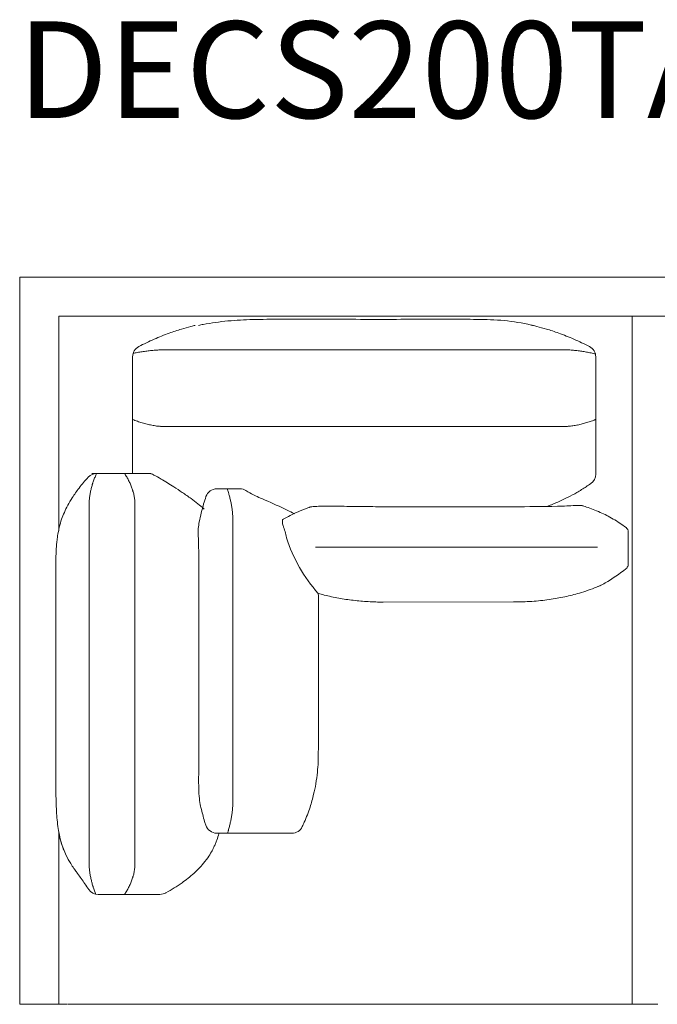
# Model space of a CAD drawing. Units: inches. Extents: x 1964 to 20464, y 16722 to 21977.
# Drawn here: x 1967 to 2800, y 16722 to 18009 of the extents above; entities that cross this region are included whole.
import ezdxf

# ---------------------------------------------------------------- set-up
doc = ezdxf.new("R2010")
doc.units = ezdxf.units.IN
doc.header["$MEASUREMENT"] = 0
doc.layers.get('0').update_dxf_attribs({"lineweight": 13})
doc.styles.add('PDF Arial', font='arial.ttf')

msp = doc.modelspace()

# ---------------------------------------------------------------- linework, layer by layer
at = {"lineweight": 13}
for points in [[(2030.4, 16912.8, -0.087499), (2018.4, 16947.9), (2018.4, 16722.5), (1967.4, 16722.5), (1967.4, 17672.5), (2018.4, 17672.5), (3916.4, 17672.5), (3967.4, 17672.5), (3967.4, 16722.5), (3916.4, 16722.5), (3916.4, 16940.8)], [(2326.3, 17617.4, 0.001459), (2308.2, 17617.4, 0.006578), (2272, 17617.1, 0.016243), (2239.4, 17615.2, 0.023877), (2207.1, 17610.7, 0.004196), (2201.1, 17609.5)], [(2564.7, 17617.3, 0.001479), (2546.8, 17617.4, 0.001672), (2483, 17617.4, -0.001161), (2389.1, 17617.4), (2371.6, 17617.4)], [(2139, 17416), (2114.9, 17416), (2114.9, 17420), (2114.9, 17439.4), (2114.9, 17458.7), (2114.9, 17463.5), (2114.9, 17466), (2114.9, 17467.2), (2114.9, 17468.4), (2114.9, 17469), (2114.9, 17469.6), (2114.9, 17469.9), (2114.9, 17470), (2114.9, 17470.2), (2114.9, 17470.3), (2114.9, 17470.5), (2114.9, 17470.7), (2114.9, 17470.7), (2114.9, 17470.8), (2114.9, 17471), (2114.9, 17471.2), (2114.9, 17471.6), (2114.9, 17472.1), (2114.9, 17472.6), (2114.9, 17473.6), (2114.9, 17474.8), (2114.9, 17476.1), (2114.9, 17477.4), (2114.9, 17478.8), (2114.9, 17480.2), (2114.9, 17481.7), (2114.9, 17482.5), (2114.9, 17483.3), (2114.9, 17486.5), (2114.9, 17568.5, -0.280815), (2123, 17581.8, -0.016929), (2143.1, 17591.4, -0.017463), (2162.7, 17599.3, -0.014871), (2178.7, 17604.6, -0.010482), (2191.1, 17608.1)], [(2637.4, 17609.5, -0.005515), (2643.1, 17608.1, -0.011048), (2655.4, 17604.7, -0.014842), (2671.5, 17599.3, -0.016409), (2691.2, 17591.5, -0.015707), (2711.7, 17581.8, -0.28106), (2719.9, 17568.4), (2719.9, 17486.5), (2719.9, 17484), (2719.9, 17481.5), (2719.9, 17479.2), (2719.9, 17477), (2719.9, 17476), (2719.9, 17475), (2719.9, 17474.1), (2719.9, 17473.2), (2719.9, 17472.3), (2719.9, 17471.6), (2719.9, 17471.3), (2719.9, 17471), (2719.9, 17470.8), (2719.9, 17470.7), (2719.9, 17470.5), (2719.9, 17470.4), (2719.9, 17459.3), (2719.9, 17432.9), (2719.9, 17432.7), (2719.9, 17432.5), (2719.9, 17432.1), (2719.9, 17431.3), (2719.9, 17429.7), (2719.9, 17426.5), (2719.9, 17423.3), (2719.9, 17421.8), (2719.9, 17420.9), (2719.9, 17420.6), (2719.9, 17420.2), (2719.9, 17415.1, -0.246025), (2713.5, 17402.8, -0.009992), (2707.4, 17398.7, -0.01479), (2695.3, 17391.2, -0.015218), (2683.7, 17384.9, -0.025914), (2662.1, 17375.2, -0.005075), (2655.9, 17372.9)], [(2139.9, 17576.6, 0.008322), (2136.7, 17576.3, 0.0083), (2133.6, 17575.9, 0.004161), (2127.3, 17575, 0.004832), (2121.1, 17574, 0.005473), (2115.6, 17573)], [(2154.7, 17577.5), (2155.5, 17577.5), (2157.1, 17577.5), (2158.7, 17577.5), (2160.2, 17577.5), (2161.8, 17577.5), (2165, 17577.5), (2190.2, 17577.5), (2215.4, 17577.5), (2265.8, 17577.5), (2316.1, 17577.5), (2417.7, 17577.5), (2519.3, 17577.5), (2620, 17577.5), (2670.4, 17577.5), (2676.7, 17577.5), (2679.9, 17577.5, -0.008234), (2683, 17577.4)], [(2701.6, 17575.7, 0.001141), (2698.5, 17576.1, 0.008485), (2695.4, 17576.5, 0.000863), (2692.3, 17576.8, 0.009222), (2689.2, 17577.1, 0.000578), (2686.1, 17577.3)], [(2719.9, 17572.1, 0.007354), (2713.8, 17573.5, 0.008348), (2707.7, 17574.6)], [(2114.9, 17486.5, 0.007298), (2118, 17485.3, 0.010146), (2121.2, 17484.2)], [(2124.3, 17483.1, 0.005256), (2127.4, 17482.1, 0.010672), (2133.7, 17480.4, 0.00622), (2136.8, 17479.7, 0.00634), (2140, 17479, -0.001381), (2143.1, 17478.5, 0.008163), (2146.3, 17478)], [(2708.2, 17482.4, 0.004052), (2714.1, 17484.3, 0.008003), (2717, 17485.4)], [(2699.2, 17480, -0.002055), (2702.2, 17480.7, 0.008306), (2705.2, 17481.5)], [(2014.4, 17272.2, -0.001437), (2014.5, 17290.7, -0.007121), (2014.7, 17305.5, -0.00762), (2015.1, 17316.1, -0.012074), (2015.4, 17320.9, -0.011688), (2016, 17326.9, -0.01333), (2016.9, 17334.3, -0.022189), (2019.1, 17345.7, -0.023332), (2022.2, 17356.1, -0.021256), (2025.7, 17365.1, -0.022633), (2030.2, 17374.4, -0.021359), (2036, 17384.3, -0.0225), (2044.9, 17396.9, -0.023158), (2056.9, 17411.2, -0.208323), (2067.9, 17416), (2104.3, 17416), (2107.1, 17416), (2108.5, 17416), (2109.1, 17416), (2109.8, 17416), (2112.3, 17416), (2113.5, 17416), (2114.7, 17416), (2115.8, 17416), (2116.9, 17416), (2117.9, 17416), (2118.9, 17416), (2119.3, 17416), (2119.7, 17416), (2119.9, 17416), (2120.1, 17416), (2120.4, 17416), (2120.8, 17416), (2121, 17416), (2121.2, 17416), (2121.2, 17416), (2121.3, 17416), (2121.3, 17416), (2121.4, 17416), (2135.2, 17416, -0.122541), (2142.4, 17414.2, -0.007329), (2152.1, 17408.7, -0.004721), (2160.3, 17403.8, -0.006612), (2168.6, 17398.6, -0.006334), (2179.8, 17391.2, -0.009049), (2191.3, 17383.1, -0.007686), (2200.1, 17376.4)], [(2066.8, 17413.6, 0.009428), (2065.8, 17411.3, 0.014286), (2063.9, 17406.4)], [(2110.9, 17404.4, 0.013236), (2109.7, 17406.8, 0.008794), (2108.5, 17409.2, 0.013676), (2107.2, 17411.5, 0.013519), (2105.8, 17413.7, 0.016486), (2104.3, 17416)], [(2062.2, 17401.5, 0.007031), (2061.5, 17399, 0.007221), (2060.9, 17396.5, 0.01489), (2059.7, 17391.4)], [(2114.8, 17394.5, 0.025004), (2114, 17397, 0.018266), (2113, 17399.5, 0.009333), (2112, 17402)], [(2117.6, 17381.4, 0.009825), (2117.3, 17384, 0.009708), (2116.8, 17386.7, 0.011777), (2116.3, 17389.3, 0.009508), (2115.6, 17391.9)], [(2201.3, 17037.3, 0.002519), (2201.3, 17121.3, -0.00063), (2201.3, 17205.4, -0.000315), (2201.3, 17289.4, 0.002496), (2201.3, 17310.6, 0.007779), (2200.8, 17331.4, -0.007756), (2200.5, 17340.2, -0.014511), (2200.6, 17344, -0.012311), (2202, 17352.7, -0.026237), (2207.7, 17376.2, -0.011525), (2210.7, 17385.8, -0.320193), (2224.9, 17396), (2238.6, 17396, -0.008042), (2240.1, 17391.1)], [(2238.6, 17396), (2241.2, 17396), (2243.8, 17396), (2246.2, 17396), (2248.6, 17396), (2249.7, 17396), (2250.8, 17396), (2251.8, 17396), (2252.8, 17396), (2253.8, 17396), (2254.6, 17396), (2255.1, 17396, -0.136284), (2262.9, 17393.8)], [(2326.2, 17363.4, 0.008078), (2317, 17368, 0.009668), (2288, 17381.2, 0.002676), (2284.4, 17382.7, -0.017134), (2275.3, 17386.9, -0.015275), (2265.5, 17392.2)], [(2058.1, 16906), (2058.1, 16906.9), (2058.1, 16907.4), (2058.1, 16922.5), (2058.1, 16938.2), (2058.1, 17000.8), (2058.1, 17125.8), (2058.1, 17250.9), (2058.1, 17372.1), (2058.1, 17376, -0.010271), (2058.2, 17378.6, -0.010653), (2058.3, 17381.2, -0.01018), (2058.6, 17383.8, -0.02024), (2058.9, 17386.3, -0.010179), (2059.3, 17388.9)], [(2243.7, 17376.2, 0.01118), (2242.7, 17381.3, 0.008889), (2241.5, 17386.2)], [(2245.5, 17363.7, 0.010319), (2245.2, 17366.2, 0.016146), (2244.6, 17371.2, 0.011915), (2244.2, 17373.7)], [(2387.9, 17373.1, 0.001908), (2374, 17373.2, 0.002788), (2364.6, 17373.2, 0.008887), (2355.5, 17373, 0.012647), (2350.7, 17372.7, 0.024316), (2347.5, 17372.3, 0.017625), (2333.7, 17367.1, 0.030633), (2313.5, 17357.3)], [(2415.1, 17372.7, 0.00194), (2442.4, 17372.6), (2612.4, 17372.5, 0.002314), (2669.9, 17373.1, 0.008825), (2682, 17373.5, 0.000759), (2693.2, 17374.1, -0.003684), (2698.5, 17374.3, -0.021964), (2701, 17374.3, -0.010612), (2707.8, 17372.1, -0.023002), (2725.5, 17365.2, -0.028673), (2742.7, 17356.5, -0.028689), (2759.5, 17345.4, -0.226332), (2762.4, 17339.3), (2762.4, 17339.3), (2762.4, 17339.3), (2762.4, 17339.2), (2762.4, 17339.2), (2762.4, 17339.2), (2762.4, 17339.2), (2762.4, 17336.9), (2762.4, 17297.7, -0.043698), (2762.2, 17295.9, -0.083068), (2761.1, 17293.4)], [(2245.7, 17361.1, -0.000422), (2245.8, 17358.5, -0.010415), (2245.8, 17356), (2245.8, 17352.9), (2245.8, 17258.4), (2245.8, 17160.8), (2245.8, 17063.2), (2245.8, 17014.4), (2245.8, 17002.2)], [(2310.5, 17353.1, 0.029026), (2310.9, 17350.4, 0.020288), (2311.6, 17347.7, 0.008718), (2312.2, 17345.8, -0.037715), (2316.5, 17330.2)], [(2723.1, 17268.5, 0.004189), (2725.2, 17269.3, 0.032547), (2732.4, 17272.9, 0.035311), (2759.4, 17291.5)], [(2357.8, 17170.1, 0.000791), (2357.8, 17203.5, 0.000885), (2357.7, 17233.4, 0.00102), (2357.5, 17259.3, 0.007999), (2365.3, 17257.2, 0.017764), (2384.1, 17253.1, 0.016665), (2403.2, 17250.3, 0.01547), (2422.8, 17248.6, 0.015009), (2442.3, 17247.9), (2612.4, 17248.1, 0.017778), (2636.6, 17248.9, 0.017275), (2659, 17251.3, 0.01839), (2679.6, 17254.9, 0.018779), (2698.5, 17259.7, 0.027434), (2721.1, 17267.6, 0.009609), (2726.7, 17270)], [(2357.8, 17107.5, -0.000004), (2357.7, 17085.8, -0.001445), (2357.6, 17067.4, -0.001769), (2357.5, 17052.2, -0.008358), (2357.3, 17039.4, -0.014204), (2356.3, 17025.6, -0.017597), (2354.3, 17010.7, -0.017985), (2351.4, 16996.8, -0.020212), (2346.7, 16980, -0.023164), (2339.2, 16960.4, -0.001695), (2336.6, 16954.6, -0.290417), (2323, 16946), (2256.2, 16946), (2255.8, 16946), (2255.5, 16946), (2254.7, 16946), (2253.8, 16946), (2252.9, 16946), (2251.9, 16946), (2250.9, 16946), (2249.8, 16946), (2248.7, 16946), (2246.4, 16946), (2244, 16946), (2241.5, 16946), (2238.9, 16946)], [(2014.5, 17031.7, 0.00454), (2014.6, 17002.5, 0.005225), (2015, 16987.2, 0.006468), (2015.5, 16974.6, 0.009862), (2016.3, 16963.4, 0.015875), (2017.6, 16952, 0.016989), (2019.3, 16942.5, 0.013932), (2020.7, 16936.7, 0.013932), (2022.6, 16930.6, 0.017657), (2025, 16924.1, 0.016012), (2028, 16917.2, 0.025198), (2034, 16906.3, 0.020581), (2038.1, 16900.1)], [(2201.2, 17022.8, 0.007299), (2201.2, 17008.3, 0.019016), (2201.9, 16994.2, 0.025281), (2203.3, 16983.3, 0.007957), (2204.2, 16979.4, 0.017131), (2209, 16961.3)], [(2240.3, 16950.9, 0.006331), (2241.6, 16955.8, 0.006255), (2242.8, 16960.7, 0.010207), (2243.8, 16965.7, -0.001736), (2244.2, 16968.2, 0.008719), (2244.6, 16970.7, 0.01022), (2244.9, 16973.3, 0.001318), (2245.3, 16975.8)], [(2239.6, 16948.4, -0.006058), (2238.9, 16946), (2224.8, 16946, -0.324871), (2210.6, 16956.4)], [(2039.9, 16897.6, -0.003123), (2043, 16893.4, -0.002653), (2047.7, 16886.7, -0.000422), (2052.5, 16879.8, -0.002643), (2057.6, 16872.4, 0.245986), (2069.9, 16866), (2104.3, 16866), (2107.1, 16866), (2108.5, 16866), (2109.1, 16866), (2109.8, 16866), (2111.1, 16866), (2112.3, 16866), (2113.5, 16866), (2114.7, 16866), (2115.8, 16866), (2116.9, 16866), (2117.9, 16866), (2118.9, 16866), (2119.3, 16866), (2119.7, 16866), (2119.9, 16866), (2120.1, 16866), (2120.4, 16866), (2120.8, 16866), (2120.9, 16866), (2121, 16866), (2121.2, 16866), (2121.2, 16866), (2121.3, 16866), (2121.4, 16866), (2150.6, 16866, 0.125874), (2158.5, 16868.2, 0.030745), (2179.5, 16881.3, 0.0294), (2194.8, 16893.5, 0.030362), (2205.6, 16904.5, 0.028208), (2213, 16913.9, 0.020667), (2218, 16921.7, 0.010765), (2221.1, 16927.7, 0.003727), (2223.2, 16932.5, 0.009947), (2225, 16937, 0.03431), (2227.5, 16945.4)], [(2058.3, 16900.8, 0.020471), (2058.9, 16895.7, 0.01022), (2059.2, 16893.2)], [(2059.6, 16890.6, 0.01014), (2060.7, 16885.6, 0.006207), (2061.9, 16880.6)], [(2115.6, 16890.1, 0.009508), (2116.3, 16892.7, 0.009683), (2116.8, 16895.3, 0.019541), (2117.6, 16900.6)], [(2104.3, 16866, 0.008363), (2105.8, 16868.2, 0.008369), (2107.2, 16870.5, 0.008715), (2108.5, 16872.8, 0.004201), (2109.7, 16875.2, 0.008824), (2110.9, 16877.6)], [(2112, 16880, 0.012931), (2113, 16882.5, 0.021967), (2114, 16885, 0.021875), (2114.8, 16887.5)]]:
    msp.add_lwpolyline(points, format="xyb", dxfattribs=at)
for points in [[(3916.4, 17621.4), (2018.4, 17621.4), (2018.4, 17341.1)], [(2030.4, 16722.5), (2034, 16722.5), (2037.7, 16722.5), (2044.9, 16722.5), (2048.6, 16722.5), (2052.2, 16722.5), (2055.9, 16722.5), (2059.5, 16722.5), (2063.1, 16722.5), (2066.8, 16722.5), (2068.6, 16722.5), (2069.5, 16722.5), (2070.5, 16722.5), (2071.4, 16722.5), (2072.3, 16722.5), (2074.1, 16722.5), (2088.8, 16722.5), (2147.3, 16722.5), (2264.5, 16722.5), (2498.8, 16722.5), (2555.3, 16722.5), (2650.2, 16722.5), (2708.8, 16722.5), (2723.5, 16722.5), (2727.2, 16722.5), (2727.6, 16722.5), (2728.1, 16722.5), (2729, 16722.5), (2730.8, 16722.5), (2734.5, 16722.5), (2738.1, 16722.5), (2741.8, 16722.5), (2745.4, 16722.5), (2749.1, 16722.5), (2752.8, 16722.5), (2756.4, 16722.5), (2760.1, 16722.5), (2767.4, 16722.5), (2767.4, 16725.9), (2767.4, 16729.3), (2767.4, 16732.8), (2767.4, 16736.2), (2767.4, 16743.1), (2767.4, 16746.5), (2767.4, 16750), (2767.4, 16753.5), (2767.4, 16756.9), (2767.4, 16758.6), (2767.4, 16760.4), (2767.4, 16761.3), (2767.4, 16762.1), (2767.4, 16763), (2767.4, 16763.8), (2767.4, 16765.6), (2767.4, 16767.3), (2767.4, 16770.8), (2767.4, 16777.7), (2767.4, 16784.6), (2767.4, 16791.6), (2767.4, 16805.4), (2767.4, 16833.1), (2767.4, 16944.1), (2767.4, 17165.9), (2767.4, 17387.7), (2767.4, 17498.6), (2767.4, 17526.3), (2767.4, 17540.2), (2767.4, 17554), (2767.4, 17561), (2767.4, 17564.5), (2767.4, 17566.2), (2767.4, 17567), (2767.4, 17567.9), (2767.4, 17568.8), (2767.4, 17569.6), (2767.4, 17570.5), (2767.4, 17571.4), (2767.4, 17574.8), (2767.4, 17578.3), (2767.4, 17581.8), (2767.4, 17585.2), (2767.4, 17588.7), (2767.4, 17592.1), (2767.4, 17595.6), (2767.4, 17602.6), (2767.4, 17606), (2767.4, 17621.5), (2767.4, 17602.6), (2767.4, 17599.2), (2767.4, 17595.7), (2767.4, 17588.8), (2767.4, 17585.4), (2767.4, 17581.9), (2767.4, 17578.5), (2767.4, 17575), (2767.4, 17571.6), (2767.4, 17570.7), (2767.4, 17569.8), (2767.4, 17568.1), (2767.4, 17564.6), (2767.4, 17561.2), (2767.4, 17554.2), (2767.4, 17498.8), (2767.4, 17387.8), (2767.4, 17165.9), (2767.4, 16944.1), (2767.4, 16833.1), (2767.4, 16805.4), (2767.4, 16777.7), (2767.4, 16770.7), (2767.4, 16769), (2767.4, 16767.2), (2767.4, 16765.5), (2767.4, 16764.6), (2767.4, 16763.8), (2767.4, 16762), (2767.4, 16760.3), (2767.4, 16756.8), (2767.4, 16753.4), (2767.4, 16750), (2767.4, 16746.5), (2767.4, 16743), (2767.4, 16736.2), (2767.4, 16732.7), (2767.4, 16729.3), (2767.4, 16725.9), (2767.4, 16722.5), (2772.6, 16722.5), (2777.8, 16722.5), (2783, 16722.5), (2788.2, 16722.5), (2793.4, 16722.5), (2796, 16722.5), (2798.6, 16722.5), (2801.2, 16722.5)], [(2155.7, 17477.5), (2154.9, 17477.5), (2154.1, 17477.5)], [(2157.3, 17477.5), (2156.5, 17477.5)], [(2162, 17477.5), (2160.5, 17477.5), (2158.9, 17477.5)], [(2171.5, 17477.5), (2165.2, 17477.5)], [(2190.4, 17477.5), (2177.8, 17477.5)], [(2679.7, 17477.5), (2679.5, 17477.5), (2679.3, 17477.5), (2677.7, 17477.5), (2671.4, 17477.5), (2621, 17477.5), (2520.1, 17477.5), (2418.3, 17477.5), (2316.5, 17477.5), (2266, 17477.5), (2240.9, 17477.5)], [(2067.8, 17416), (2066.5, 17416), (2065.3, 17416), (2064.7, 17416), (2064.5, 17416), (2064.2, 17416), (2063.7, 17416), (2063.2, 17416), (2062.8, 17416), (2062.4, 17416), (2062.1, 17416), (2061.8, 17416), (2061.6, 17416), (2061.5, 17416)], [(2117.9, 17376), (2117.9, 17375.8), (2117.9, 17373.8), (2117.9, 17259.5), (2117.9, 17143.1), (2117.9, 17026.6), (2117.9, 16968.4), (2117.9, 16911.3), (2117.9, 16910.9), (2117.9, 16910.2)], [(2762.4, 17337.1), (2762.4, 17337.1), (2762.4, 17337.1), (2762.4, 17337), (2762.4, 17337), (2762.4, 17336.9), (2762.4, 17336.9), (2762.4, 17336.9)], [(2722.1, 17319.7), (2353.7, 17319.7)], [(2762.4, 17297.7), (2762.4, 17300.3)], [(2442.4, 17247.9), (2442.4, 17248)], [(2018.4, 16722.5), (2029.4, 16722.5)]]:
    msp.add_lwpolyline(points, dxfattribs=at)
for centre, radius, start, end in [((2574.6, 17346.1), 270.8, 76.9636, 84.539), ((2057.6, 20343.6), 2767.8, 271.8981, 271.9631), ((2720.3, 17482.2), 4.2, 106.6167, 116.9861), ((2127.3, 17142.3), 336.1, 85.9669, 86.2321), ((2673, 17599.4), 122.3, 278.0665, 280.9656), ((2050.4, 17405.9), 12.6, 339.6158, 345.4898), ((2185.2, 17345.6), 33.1, 45.4063, 48.1735), ((2349.2, 17362.2), 10.2, 98.0255, 107.7893), ((2506.4, 17392.6), 199.9, 197.7051, 221.8507), ((718.5, 17044.9), 1528.6, 357.5984, 357.695), ((2075.2, 16880.1), 12.6, 194.5102, 200.3842), ((2183.1, 16912.6), 125.3, 197.1492, 201.8402)]:
    msp.add_arc(centre, radius, start, end, dxfattribs=at)
for points in [[(2344.4, 17617.4), (2338.4, 17617.4), (2332.3, 17617.4), (2326.3, 17617.4)], [(2353.5, 17617.4), (2350.4, 17617.4), (2347.4, 17617.4), (2344.4, 17617.4)], [(2371.6, 17617.4), (2365.5, 17617.4), (2359.5, 17617.4), (2353.5, 17617.4)], [(2600.4, 17615.7), (2588.5, 17616.8), (2576.6, 17617.1), (2564.7, 17617.3)], [(2196.8, 17609.5), (2194.9, 17609.1), (2193, 17608.6), (2191.1, 17608.1)], [(2637.7, 17609.5), (2637.1, 17609.6), (2636.4, 17609.8), (2635.7, 17609.9)], [(2139.9, 17576.6), (2140.9, 17576.7), (2141.9, 17576.8), (2143, 17576.9)], [(2143, 17576.9), (2144, 17577), (2145.1, 17577.1), (2146.1, 17577.2)], [(2146.1, 17577.2), (2147.2, 17577.2), (2148.2, 17577.3), (2149.2, 17577.3)], [(2152.4, 17577.4), (2152.9, 17577.4), (2153.4, 17577.5), (2154, 17577.5)], [(2154, 17577.5), (2154.2, 17577.5), (2154.5, 17577.5), (2154.7, 17577.5)], [(2683, 17577.4), (2684, 17577.4), (2685.1, 17577.3), (2686.1, 17577.3)], [(2701.6, 17575.7), (2702.6, 17575.5), (2703.7, 17575.4), (2704.6, 17575.2)], [(2704.6, 17575.2), (2705.7, 17575), (2706.7, 17574.8), (2707.7, 17574.6)], [(2124.3, 17483.1), (2123.2, 17483.5), (2122.2, 17483.8), (2121.2, 17484.2)], [(2708.2, 17482.4), (2707.2, 17482.1), (2706.2, 17481.8), (2705.2, 17481.5)], [(2718.4, 17485.9), (2717.9, 17485.7), (2717.5, 17485.6), (2717, 17485.4)], [(2719.9, 17486.5), (2719.6, 17486.4), (2719.4, 17486.3), (2719.1, 17486.2)], [(2149.4, 17477.7), (2148.4, 17477.8), (2147.3, 17477.9), (2146.3, 17478)], [(2152.6, 17477.5), (2152, 17477.5), (2151.5, 17477.6), (2151, 17477.6)], [(2153.3, 17477.5), (2153.1, 17477.5), (2152.8, 17477.5), (2152.6, 17477.5)], [(2154.1, 17477.5), (2153.9, 17477.5), (2153.6, 17477.5), (2153.3, 17477.5)], [(2156.5, 17477.5), (2156.2, 17477.5), (2156, 17477.5), (2155.7, 17477.5)], [(2158.9, 17477.5), (2158.3, 17477.5), (2157.8, 17477.5), (2157.3, 17477.5)], [(2165.2, 17477.5), (2164.1, 17477.5), (2163.1, 17477.5), (2162, 17477.5)], [(2177.8, 17477.5), (2175.7, 17477.5), (2173.6, 17477.5), (2171.5, 17477.5)], [(2215.6, 17477.5), (2207.2, 17477.5), (2198.8, 17477.5), (2190.4, 17477.5)], [(2240.9, 17477.5), (2232.4, 17477.5), (2224, 17477.5), (2215.6, 17477.5)], [(2680.1, 17477.5), (2680, 17477.5), (2679.8, 17477.5), (2679.7, 17477.5)], [(2680.9, 17477.5), (2680.6, 17477.5), (2680.3, 17477.5), (2680.1, 17477.5)], [(2682.4, 17477.5), (2681.9, 17477.5), (2681.4, 17477.5), (2680.9, 17477.5)], [(2684, 17477.6), (2683.5, 17477.6), (2683, 17477.5), (2682.4, 17477.5)], [(2685.5, 17477.7), (2685, 17477.7), (2684.5, 17477.6), (2684, 17477.6)], [(2687.1, 17477.9), (2686.6, 17477.8), (2686.1, 17477.8), (2685.5, 17477.7)], [(2690.1, 17478.3), (2689.1, 17478.1), (2688.1, 17478), (2687.1, 17477.9)], [(2699.2, 17480), (2698.2, 17479.8), (2697.2, 17479.5), (2696.3, 17479.3)], [(2063.1, 17404), (2063.3, 17404.8), (2063.6, 17405.6), (2063.9, 17406.4)], [(2066.8, 17413.6), (2067.1, 17414.4), (2067.5, 17415.2), (2067.8, 17416)], [(2142.4, 17414.2), (2142.6, 17414), (2142.8, 17413.9), (2143.1, 17413.8)], [(2062.6, 17402.7), (2062.8, 17403.2), (2062.9, 17403.6), (2063.1, 17404)], [(2110.9, 17404.4), (2111.3, 17403.6), (2111.7, 17402.8), (2112, 17402)], [(2114.8, 17394.5), (2114.9, 17394.2), (2114.9, 17394), (2115, 17393.8)], [(2115, 17393.8), (2115.1, 17393.6), (2115.2, 17393.4), (2115.2, 17393.2)], [(2115.2, 17393.2), (2115.3, 17392.7), (2115.5, 17392.3), (2115.6, 17391.9)], [(2265.5, 17392.2), (2264.7, 17392.8), (2263.7, 17393.3), (2262.9, 17393.8)], [(2059.3, 17388.9), (2059.4, 17389.7), (2059.6, 17390.6), (2059.7, 17391.4)], [(2117.6, 17381.4), (2117.7, 17380.9), (2117.7, 17380.5), (2117.7, 17380)], [(2117.7, 17380), (2117.8, 17379.6), (2117.8, 17379.1), (2117.8, 17378.7)], [(2240.1, 17391.1), (2240.2, 17390.7), (2240.3, 17390.3), (2240.4, 17389.9)], [(2240.4, 17389.9), (2240.5, 17389.5), (2240.7, 17389.1), (2240.8, 17388.7)], [(2240.8, 17388.7), (2241, 17387.9), (2241.2, 17387), (2241.5, 17386.2)], [(2117.8, 17378.7), (2117.8, 17378.2), (2117.9, 17377.8), (2117.9, 17377.3)], [(2117.9, 17377.3), (2117.9, 17376.9), (2117.9, 17376.4), (2117.9, 17376)], [(2200.1, 17376.4), (2202.8, 17374.2), (2205.2, 17372.2), (2207.3, 17370.3)], [(2243.7, 17376.2), (2243.8, 17375.4), (2244, 17374.6), (2244.2, 17373.7)], [(2345.3, 17371.5), (2345.2, 17371.4), (2345.2, 17371.3), (2345.2, 17371.2)], [(2346.1, 17371.9), (2345.7, 17371.8), (2345.4, 17371.6), (2345.3, 17371.5)], [(2415.1, 17372.7), (2406, 17372.8), (2397, 17373), (2387.9, 17373.1)], [(2703, 17373.8), (2702.6, 17374), (2702, 17374.1), (2701.3, 17374.2)], [(2703.5, 17373.2), (2703.5, 17373.4), (2703.3, 17373.6), (2703, 17373.8)], [(2245.5, 17363.7), (2245.5, 17362.8), (2245.6, 17362), (2245.7, 17361.1)], [(2310.7, 17355.3), (2310.5, 17354.8), (2310.5, 17354), (2310.5, 17353.1)], [(2311.9, 17356.3), (2311.3, 17356.3), (2310.9, 17356), (2310.7, 17355.3)], [(2313.5, 17357.3), (2312.9, 17357), (2312.3, 17356.7), (2311.7, 17356.3)], [(2761.1, 17293.4), (2760.7, 17292.7), (2760.1, 17292.1), (2759.4, 17291.5)], [(2014.4, 17272.2), (2014.4, 17263.6), (2014.4, 17254.9), (2014.4, 17246.3)], [(2014.4, 17246.3), (2014.4, 17237.3), (2014.4, 17228.3), (2014.4, 17219.3)], [(2014.4, 17219.3), (2014.4, 17186.5), (2014.4, 17153.7), (2014.4, 17120.9)], [(2357.8, 17137.8), (2357.8, 17148.6), (2357.8, 17159.3), (2357.8, 17170.1)], [(2357.8, 17107.5), (2357.8, 17117.6), (2357.8, 17127.7), (2357.8, 17137.8)], [(2014.4, 17120.9), (2014.4, 17110.8), (2014.4, 17100.8), (2014.4, 17090.7)], [(2014.4, 17090.7), (2014.4, 17080.9), (2014.4, 17071), (2014.4, 17061.1)], [(2014.4, 17061.1), (2014.4, 17051.3), (2014.5, 17041.5), (2014.5, 17031.7)], [(2201.2, 17022.8), (2201.2, 17027.6), (2201.3, 17032.5), (2201.3, 17037.3)], [(2245.8, 17002.2), (2245.8, 16998.2), (2245.8, 16994.1), (2245.8, 16990.1)], [(2245.7, 16980.9), (2245.6, 16980), (2245.6, 16979.2), (2245.5, 16978.3)], [(2245.8, 16990.1), (2245.8, 16989.5), (2245.8, 16989), (2245.8, 16988.5)], [(2245.8, 16988.5), (2245.8, 16988), (2245.8, 16987.5), (2245.8, 16987)], [(2245.8, 16987), (2245.8, 16986.7), (2245.8, 16986.3), (2245.8, 16986)], [(2245.8, 16986), (2245.8, 16985.8), (2245.8, 16985.5), (2245.8, 16985.3)], [(2245.8, 16985.3), (2245.8, 16985.1), (2245.8, 16984.9), (2245.8, 16984.7)], [(2245.8, 16984.7), (2245.8, 16984.3), (2245.8, 16983.9), (2245.8, 16983.4)], [(2245.5, 16978.3), (2245.4, 16977.5), (2245.3, 16976.6), (2245.3, 16975.8)], [(2209, 16961.3), (2209.5, 16959.7), (2210.1, 16958), (2210.5, 16956.4)], [(2227.5, 16945.4), (2227.6, 16945.6), (2227.6, 16945.8), (2227.6, 16946)], [(2240, 16949.6), (2239.9, 16949.2), (2239.7, 16948.8), (2239.6, 16948.4)], [(2240.1, 16950.3), (2240.1, 16950.1), (2240, 16949.8), (2240, 16949.6)], [(2240.3, 16950.9), (2240.3, 16950.7), (2240.2, 16950.4), (2240.1, 16950.3)], [(2058.1, 16906), (2058.1, 16905.7), (2058.1, 16905.5), (2058.1, 16905.3)], [(2058.1, 16905.3), (2058.1, 16905.1), (2058.1, 16904.9), (2058.1, 16904.7)], [(2058.1, 16904.7), (2058.1, 16904.3), (2058.2, 16903.8), (2058.2, 16903.4)], [(2058.2, 16903.4), (2058.2, 16903), (2058.2, 16902.5), (2058.3, 16902.1)], [(2117.8, 16903.3), (2117.8, 16902.8), (2117.8, 16902.4), (2117.7, 16901.9)], [(2117.9, 16903.9), (2117.8, 16903.7), (2117.8, 16903.5), (2117.8, 16903.3)], [(2117.9, 16910.2), (2117.9, 16909.6), (2117.9, 16908.9), (2117.9, 16908.3)], [(2117.9, 16908.3), (2117.9, 16907.7), (2117.9, 16907.1), (2117.9, 16906.5)], [(2117.9, 16906.5), (2117.9, 16906.3), (2117.9, 16906.1), (2117.9, 16906)], [(2117.9, 16906), (2117.9, 16905.5), (2117.9, 16905.1), (2117.9, 16904.6)], [(2117.9, 16904.6), (2117.9, 16904.4), (2117.9, 16904.2), (2117.9, 16903.9)], [(2038.1, 16900.1), (2038.9, 16899.1), (2039.3, 16898.5), (2039.9, 16897.6)], [(2058.3, 16902.1), (2058.3, 16901.7), (2058.3, 16901.2), (2058.3, 16900.8)], [(2059.2, 16893.2), (2059.3, 16892.3), (2059.5, 16891.5), (2059.6, 16890.6)], [(2115.6, 16890.1), (2115.5, 16889.9), (2115.5, 16889.7), (2115.4, 16889.5)], [(2117.7, 16901.9), (2117.7, 16901.5), (2117.7, 16901.1), (2117.6, 16900.6)], [(2061.9, 16880.6), (2062.1, 16879.8), (2062.3, 16878.9), (2062.6, 16878.1)], [(2062.6, 16878.1), (2062.7, 16877.9), (2062.7, 16877.7), (2062.8, 16877.5)], [(2062.8, 16877.5), (2062.8, 16877.3), (2062.9, 16877.1), (2063, 16876.9)], [(2112, 16880), (2111.7, 16879.2), (2111.3, 16878.4), (2110.9, 16877.6)], [(2115.2, 16888.8), (2115.1, 16888.4), (2114.9, 16887.9), (2114.8, 16887.5)], [(2115.4, 16889.5), (2115.3, 16889.2), (2115.3, 16889), (2115.2, 16888.8)], [(2157.8, 16867.8), (2158.1, 16867.9), (2158.3, 16868.1), (2158.5, 16868.2)]]:
    msp.add_open_spline(points, degree=3, dxfattribs=at)

# ---------------------------------------------------------------- texts
at = {"lineweight": 13, "insert": (1964.4, 17840.9), "char_height": 126.26, "attachment_point": 7, "style": 'PDF Arial'}
msp.add_mtext('DECS200TA', dxfattribs=at)

doc.saveas('drawing.dxf')
